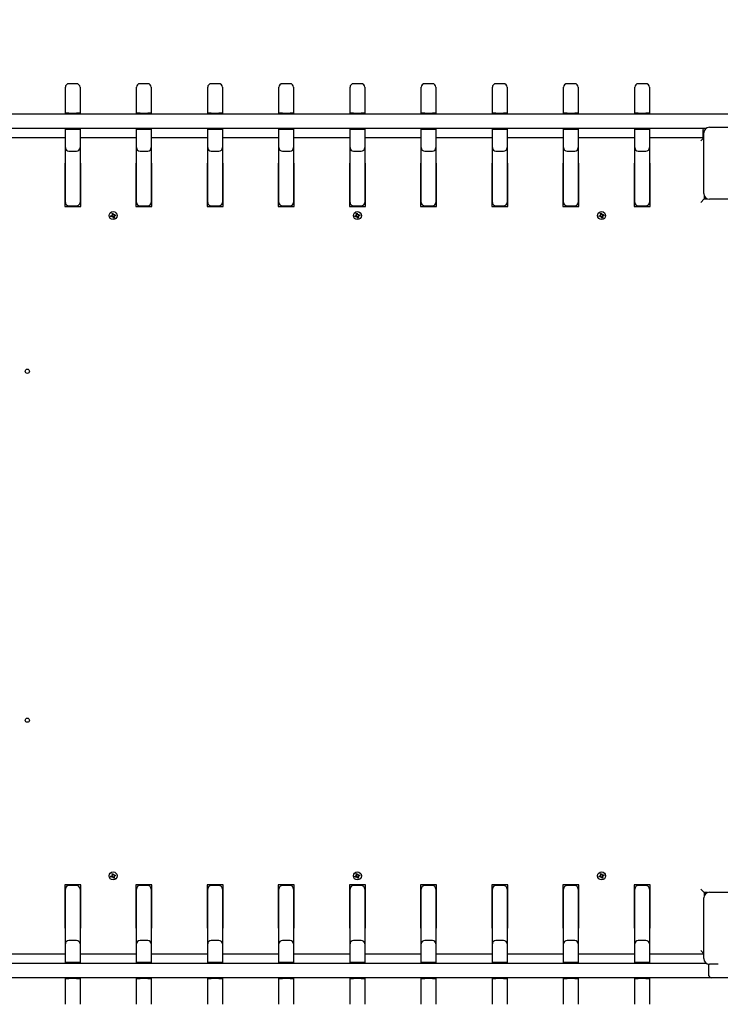
# Paper-space layout 'Основные габаритные размеры' of a CAD drawing. Units: millimetres. Extents: x 5.9 to 19.1, y 1.9 to 14.8.
# Drawn here: x 8.3 to 9.3, y 8 to 9.5 of the extents above; entities that cross this region are included whole.
import ezdxf

# ---------------------------------------------------------------- set-up
doc = ezdxf.new("R2010")
doc.units = ezdxf.units.MM
doc.header["$LTSCALE"] = 100
doc.header["$PDSIZE"] = -1
doc.linetypes.add('SLD-Сплошная', pattern=[0])
doc.layers.add('ПРИМЕЧАНИЯ', color=7, linetype='SLD-Сплошная')
doc.styles.add('SLDTEXTSTYLE1', font='isocpeui.ttf')
doc.dimstyles.new('SLDDIMSTYLE2', dxfattribs={"dimtxt": 0.3, "dimasz": 0.3, "dimexe": 0, "dimexo": 0.0625, "dimgap": 0.075, "dimtad": 2, "dimrnd": 1e-09, "dimzin": 12, "dimdsep": 46, "dimtxsty": 'SLDTEXTSTYLE1', "dimsah": 1, "dimcen": 0.09, "dimadec": 0, "dimazin": 3, "dimtfac": 1, "dimtdec": 3, "dimtofl": 0, "dimtmove": 0, "dimatfit": 3, "dimfxl": 1, "dimfrac": 2, "dimtolj": 1, "dimtzin": 12, "dimarcsym": 0})

# ---------------------------------------------------------------- blocks, each defined once
blk = doc.blocks.new('_D_6')
at = {"layer": 'Defpoints', "color": 0, "transparency": 16777216}
for p in [(16.2931, 10.9225), (5.8803, 8.1055), (16.2931, 1.9953)]:
    blk.add_point(p, dxfattribs=at)
at = {"layer": 'ПРИМЕЧАНИЯ', "color": 0, "lineweight": -2, "transparency": 16777216}
for p, q in [((16.2931, 10.86), (16.2931, 1.9953)), ((5.8803, 8.043), (5.8803, 1.9953)), ((6.1803, 1.9953), (15.9931, 1.9953))]:
    blk.add_line(p, q, dxfattribs=at)
at = {"layer": 'ПРИМЕЧАНИЯ', "color": 0, "transparency": 16777216}
for points in [[(6.1803, 2.0453), (6.1803, 1.9453), (5.8803, 1.9953)], [(15.9931, 2.0453), (15.9931, 1.9453), (16.2931, 1.9953)]]:
    blk.add_solid(points, dxfattribs=at)
at = {"layer": 'ПРИМЕЧАНИЯ', "color": 0, "transparency": 16777216, "insert": (11.0867, 2.3703), "char_height": 0.3, "attachment_point": 2, "style": 'SLDTEXTSTYLE1'}
blk.add_mtext('\\A1;10.41', dxfattribs=at)
blk = doc.blocks.new('*D20')
at = {"layer": 'Defpoints', "color": 0, "transparency": 16777216}
for p in [(14.2931, 11.4215), (7.3803, 8.2455), (14.2931, 2.9254)]:
    blk.add_point(p, dxfattribs=at)
at = {"layer": 'ПРИМЕЧАНИЯ', "color": 0, "lineweight": -2, "transparency": 16777216}
for p, q in [((14.2931, 11.359), (14.2931, 2.9254)), ((7.3803, 8.183), (7.3803, 2.9254)), ((7.6803, 2.9254), (13.9931, 2.9254))]:
    blk.add_line(p, q, dxfattribs=at)
at = {"layer": 'ПРИМЕЧАНИЯ', "color": 0, "transparency": 16777216}
for points in [[(7.6803, 2.9754), (7.6803, 2.8754), (7.3803, 2.9254)], [(13.9931, 2.9754), (13.9931, 2.8754), (14.2931, 2.9254)]]:
    blk.add_solid(points, dxfattribs=at)
at = {"layer": 'ПРИМЕЧАНИЯ', "color": 0, "transparency": 16777216, "insert": (10.9293, 3.1504), "char_height": 0.3, "attachment_point": 5, "style": 'SLDTEXTSTYLE1'}
blk.add_mtext('\\A1;6.91', dxfattribs=at)

psp = doc.layouts.new('Основные габаритные размеры')

# ---------------------------------------------------------------- linework, layer by layer
at = {"color": 7, "linetype": 'SLD-Сплошная', "lineweight": 25}
for p, q in [((8.4076, 9.3497), (8.4076, 9.3605)), ((8.4236, 9.3655), (8.4126, 9.3655)), ((8.4286, 9.3605), (8.4286, 9.3497)), ((8.5096, 9.3497), (8.5096, 9.3605)), ((8.5256, 9.3655), (8.5146, 9.3655)), ((8.5306, 9.3605), (8.5306, 9.3497)), ((8.6116, 9.3497), (8.6116, 9.3605)), ((8.6276, 9.3655), (8.6166, 9.3655)), ((8.6326, 9.3605), (8.6326, 9.3497)), ((8.7136, 9.3497), (8.7136, 9.3605)), ((8.7296, 9.3655), (8.7186, 9.3655)), ((8.7346, 9.3605), (8.7346, 9.3497)), ((8.8156, 9.3497), (8.8156, 9.3605)), ((8.8316, 9.3655), (8.8206, 9.3655)), ((8.8366, 9.3605), (8.8366, 9.3497)), ((8.9176, 9.3497), (8.9176, 9.3605)), ((8.9336, 9.3655), (8.9226, 9.3655)), ((8.9386, 9.3605), (8.9386, 9.3497)), ((9.0196, 9.3497), (9.0196, 9.3605)), ((9.0356, 9.3655), (9.0246, 9.3655)), ((9.0406, 9.3605), (9.0406, 9.3497)), ((9.1216, 9.3497), (9.1216, 9.3605)), ((9.1376, 9.3655), (9.1266, 9.3655)), ((9.1426, 9.3605), (9.1426, 9.3497)), ((9.2236, 9.3497), (9.2236, 9.3605)), ((9.2396, 9.3655), (9.2286, 9.3655)), ((9.2446, 9.3605), (9.2446, 9.3497)), ((8.4076, 9.3235), (8.4076, 9.3497)), ((8.4286, 9.3497), (8.4286, 9.3235)), ((8.5096, 9.3235), (8.5096, 9.3497)), ((8.5306, 9.3497), (8.5306, 9.3235)), ((8.6116, 9.3235), (8.6116, 9.3497)), ((8.6326, 9.3497), (8.6326, 9.3235)), ((8.7136, 9.3235), (8.7136, 9.3497)), ((8.7346, 9.3497), (8.7346, 9.3235)), ((8.8156, 9.3235), (8.8156, 9.3497)), ((8.8366, 9.3497), (8.8366, 9.3235)), ((8.9176, 9.3235), (8.9176, 9.3497)), ((8.9386, 9.3497), (8.9386, 9.3235)), ((9.0196, 9.3235), (9.0196, 9.3497)), ((9.0406, 9.3497), (9.0406, 9.3235)), ((9.1216, 9.3235), (9.1216, 9.3497)), ((9.1426, 9.3497), (9.1426, 9.3235)), ((9.2236, 9.3235), (9.2236, 9.3497)), ((9.2446, 9.3497), (9.2446, 9.3235)), ((8.2578, 9.3225), (8.4232, 9.3225)), ((8.4126, 9.3235), (8.4076, 9.3235)), ((8.4076, 9.3225), (8.4076, 9.3235)), ((8.4126, 9.3235), (8.4236, 9.3235)), ((8.4232, 9.3225), (9.2291, 9.3225)), ((8.4286, 9.3235), (8.4236, 9.3235)), ((8.4286, 9.3225), (8.4286, 9.3235)), ((8.5146, 9.3235), (8.5096, 9.3235)), ((8.5096, 9.3225), (8.5096, 9.3235)), ((8.5146, 9.3235), (8.5256, 9.3235)), ((8.5306, 9.3235), (8.5256, 9.3235)), ((8.5306, 9.3225), (8.5306, 9.3235)), ((8.6166, 9.3235), (8.6116, 9.3235)), ((8.6116, 9.3225), (8.6116, 9.3235)), ((8.6166, 9.3235), (8.6276, 9.3235)), ((8.6326, 9.3235), (8.6276, 9.3235)), ((8.6326, 9.3225), (8.6326, 9.3235)), ((8.7186, 9.3235), (8.7136, 9.3235)), ((8.7136, 9.3225), (8.7136, 9.3235)), ((8.7186, 9.3235), (8.7296, 9.3235)), ((8.7346, 9.3235), (8.7296, 9.3235)), ((8.7346, 9.3225), (8.7346, 9.3235)), ((8.8206, 9.3235), (8.8156, 9.3235)), ((8.8156, 9.3225), (8.8156, 9.3235)), ((8.8206, 9.3235), (8.8316, 9.3235)), ((8.8366, 9.3235), (8.8316, 9.3235)), ((8.8366, 9.3225), (8.8366, 9.3235)), ((8.9226, 9.3235), (8.9176, 9.3235)), ((8.9176, 9.3225), (8.9176, 9.3235)), ((8.9226, 9.3235), (8.9336, 9.3235)), ((8.9386, 9.3235), (8.9336, 9.3235)), ((8.9386, 9.3225), (8.9386, 9.3235)), ((9.0246, 9.3235), (9.0196, 9.3235)), ((9.0196, 9.3225), (9.0196, 9.3235)), ((9.0246, 9.3235), (9.0356, 9.3235)), ((9.0406, 9.3235), (9.0356, 9.3235)), ((9.0406, 9.3225), (9.0406, 9.3235)), ((9.1266, 9.3235), (9.1216, 9.3235)), ((9.1216, 9.3225), (9.1216, 9.3235)), ((9.1266, 9.3235), (9.1376, 9.3235)), ((9.1426, 9.3235), (9.1376, 9.3235)), ((9.1426, 9.3225), (9.1426, 9.3235)), ((9.2286, 9.3235), (9.2236, 9.3235)), ((9.2236, 9.3225), (9.2236, 9.3235)), ((9.2286, 9.3235), (9.2396, 9.3235)), ((9.2291, 9.3225), (9.3944, 9.3225)), ((9.2446, 9.3235), (9.2396, 9.3235)), ((9.2446, 9.3225), (9.2446, 9.3235)), ((8.4232, 9.3015), (8.3263, 9.3015)), ((8.4076, 9.3005), (8.4076, 9.3015)), ((8.4076, 9.274), (8.4076, 9.3005)), ((8.4076, 9.3005), (8.4126, 9.3005)), ((8.4126, 9.3005), (8.4236, 9.3005)), ((9.2291, 9.3015), (8.4232, 9.3015)), ((8.4236, 9.3005), (8.4286, 9.3005)), ((8.4286, 9.3005), (8.4286, 9.3015)), ((8.4286, 9.3005), (8.4286, 9.274)), ((8.5096, 9.3005), (8.5096, 9.3015)), ((8.5096, 9.274), (8.5096, 9.3005)), ((8.5096, 9.3005), (8.5146, 9.3005)), ((8.5146, 9.3005), (8.5256, 9.3005)), ((8.5256, 9.3005), (8.5306, 9.3005)), ((8.5306, 9.3005), (8.5306, 9.3015)), ((8.5306, 9.3005), (8.5306, 9.274)), ((8.6116, 9.3005), (8.6116, 9.3015)), ((8.6116, 9.274), (8.6116, 9.3005)), ((8.6116, 9.3005), (8.6166, 9.3005)), ((8.6166, 9.3005), (8.6276, 9.3005)), ((8.6276, 9.3005), (8.6326, 9.3005)), ((8.6326, 9.3005), (8.6326, 9.3015)), ((8.6326, 9.3005), (8.6326, 9.274)), ((8.7136, 9.3005), (8.7136, 9.3015)), ((8.7136, 9.274), (8.7136, 9.3005)), ((8.7136, 9.3005), (8.7186, 9.3005)), ((8.7186, 9.3005), (8.7296, 9.3005)), ((8.7296, 9.3005), (8.7346, 9.3005)), ((8.7346, 9.3005), (8.7346, 9.3015)), ((8.7346, 9.3005), (8.7346, 9.274)), ((8.8156, 9.3005), (8.8156, 9.3015)), ((8.8156, 9.274), (8.8156, 9.3005)), ((8.8156, 9.3005), (8.8206, 9.3005)), ((8.8206, 9.3005), (8.8316, 9.3005)), ((8.8316, 9.3005), (8.8366, 9.3005)), ((8.8366, 9.3005), (8.8366, 9.3015)), ((8.8366, 9.3005), (8.8366, 9.274)), ((8.9176, 9.3005), (8.9176, 9.3015)), ((8.9176, 9.274), (8.9176, 9.3005)), ((8.9176, 9.3005), (8.9226, 9.3005)), ((8.9226, 9.3005), (8.9336, 9.3005)), ((8.9336, 9.3005), (8.9386, 9.3005)), ((8.9386, 9.3005), (8.9386, 9.3015)), ((8.9386, 9.3005), (8.9386, 9.274)), ((9.0196, 9.3005), (9.0196, 9.3015)), ((9.0196, 9.274), (9.0196, 9.3005)), ((9.0196, 9.3005), (9.0246, 9.3005)), ((9.0246, 9.3005), (9.0356, 9.3005)), ((9.0356, 9.3005), (9.0406, 9.3005)), ((9.0406, 9.3005), (9.0406, 9.3015)), ((9.0406, 9.3005), (9.0406, 9.274)), ((9.1216, 9.3005), (9.1216, 9.3015)), ((9.1216, 9.274), (9.1216, 9.3005)), ((9.1216, 9.3005), (9.1266, 9.3005)), ((9.1266, 9.3005), (9.1376, 9.3005)), ((9.1376, 9.3005), (9.1426, 9.3005)), ((9.1426, 9.3005), (9.1426, 9.3015)), ((9.1426, 9.3005), (9.1426, 9.274)), ((9.2236, 9.3005), (9.2236, 9.3015)), ((9.2236, 9.274), (9.2236, 9.3005)), ((9.2236, 9.3005), (9.2286, 9.3005)), ((9.2286, 9.3005), (9.2396, 9.3005)), ((9.326, 9.3015), (9.2291, 9.3015)), ((9.2396, 9.3005), (9.2446, 9.3005)), ((9.2446, 9.3005), (9.2446, 9.3015)), ((9.2446, 9.3005), (9.2446, 9.274)), ((9.3211, 9.2975), (9.3211, 9.2885)), ((9.3306, 9.303), (9.4176, 9.303)), ((8.3296, 9.2885), (8.4076, 9.2885)), ((8.4286, 9.2885), (8.5096, 9.2885)), ((8.5306, 9.2885), (8.6116, 9.2885)), ((8.6326, 9.2885), (8.7136, 9.2885)), ((8.7346, 9.2885), (8.8156, 9.2885)), ((8.8366, 9.2885), (8.9176, 9.2885)), ((8.9386, 9.2885), (9.0196, 9.2885)), ((9.0406, 9.2885), (9.1216, 9.2885)), ((9.1426, 9.2885), (9.2236, 9.2885)), ((9.2446, 9.2885), (9.3226, 9.2885)), ((9.3181, 9.2835), (9.3226, 9.288)), ((9.3226, 9.208), (9.3226, 9.295)), ((8.4076, 9.1955), (8.4076, 9.274)), ((8.4126, 9.269), (8.4236, 9.269)), ((8.4286, 9.274), (8.4286, 9.1955)), ((8.5096, 9.1955), (8.5096, 9.274)), ((8.5146, 9.269), (8.5256, 9.269)), ((8.5306, 9.274), (8.5306, 9.1955)), ((8.6116, 9.1955), (8.6116, 9.274)), ((8.6166, 9.269), (8.6276, 9.269)), ((8.6326, 9.274), (8.6326, 9.1955)), ((8.7136, 9.1955), (8.7136, 9.274)), ((8.7186, 9.269), (8.7296, 9.269)), ((8.7346, 9.274), (8.7346, 9.1955)), ((8.8156, 9.1955), (8.8156, 9.274)), ((8.8206, 9.269), (8.8316, 9.269)), ((8.8366, 9.274), (8.8366, 9.1955)), ((8.9176, 9.1955), (8.9176, 9.274)), ((8.9226, 9.269), (8.9336, 9.269)), ((8.9386, 9.274), (8.9386, 9.1955)), ((9.0196, 9.1955), (9.0196, 9.274)), ((9.0246, 9.269), (9.0356, 9.269)), ((9.0406, 9.274), (9.0406, 9.1955)), ((9.1216, 9.1955), (9.1216, 9.274)), ((9.1266, 9.269), (9.1376, 9.269)), ((9.1426, 9.274), (9.1426, 9.1955)), ((9.2236, 9.1955), (9.2236, 9.274)), ((9.2286, 9.269), (9.2396, 9.269)), ((9.2446, 9.274), (9.2446, 9.1955)), ((8.4076, 9.2515), (8.4066, 9.2515)), ((8.4066, 9.2515), (8.4066, 9.1895)), ((8.4296, 9.2515), (8.4286, 9.2515)), ((8.4296, 9.1895), (8.4296, 9.2515)), ((8.5096, 9.2515), (8.5086, 9.2515)), ((8.5086, 9.2515), (8.5086, 9.1895)), ((8.5316, 9.2515), (8.5306, 9.2515)), ((8.5316, 9.1895), (8.5316, 9.2515)), ((8.6116, 9.2515), (8.6106, 9.2515)), ((8.6106, 9.2515), (8.6106, 9.1895)), ((8.6336, 9.2515), (8.6326, 9.2515)), ((8.6336, 9.1895), (8.6336, 9.2515)), ((8.7136, 9.2515), (8.7126, 9.2515)), ((8.7126, 9.2515), (8.7126, 9.1895)), ((8.7356, 9.2515), (8.7346, 9.2515)), ((8.7356, 9.1895), (8.7356, 9.2515)), ((8.8156, 9.2515), (8.8146, 9.2515)), ((8.8146, 9.2515), (8.8146, 9.1895)), ((8.8376, 9.2515), (8.8366, 9.2515)), ((8.8376, 9.1895), (8.8376, 9.2515)), ((8.9176, 9.2515), (8.9166, 9.2515)), ((8.9166, 9.2515), (8.9166, 9.1895)), ((8.9396, 9.2515), (8.9386, 9.2515)), ((8.9396, 9.1895), (8.9396, 9.2515)), ((9.0196, 9.2515), (9.0186, 9.2515)), ((9.0186, 9.2515), (9.0186, 9.1895)), ((9.0416, 9.2515), (9.0406, 9.2515)), ((9.0416, 9.1895), (9.0416, 9.2515)), ((9.1216, 9.2515), (9.1206, 9.2515)), ((9.1206, 9.2515), (9.1206, 9.1895)), ((9.1436, 9.2515), (9.1426, 9.2515)), ((9.1436, 9.1895), (9.1436, 9.2515)), ((9.2236, 9.2515), (9.2226, 9.2515)), ((9.2226, 9.2515), (9.2226, 9.1895)), ((9.2456, 9.2515), (9.2446, 9.2515)), ((9.2456, 9.1895), (9.2456, 9.2515)), ((8.4066, 9.2015), (8.4076, 9.2015)), ((8.4286, 9.2015), (8.4296, 9.2015)), ((8.5086, 9.2015), (8.5096, 9.2015)), ((8.5306, 9.2015), (8.5316, 9.2015)), ((8.6106, 9.2015), (8.6116, 9.2015)), ((8.6326, 9.2015), (8.6336, 9.2015)), ((8.7126, 9.2015), (8.7136, 9.2015)), ((8.7346, 9.2015), (8.7356, 9.2015)), ((8.8146, 9.2015), (8.8156, 9.2015)), ((8.8366, 9.2015), (8.8376, 9.2015)), ((8.9166, 9.2015), (8.9176, 9.2015)), ((8.9386, 9.2015), (8.9396, 9.2015)), ((9.0186, 9.2015), (9.0196, 9.2015)), ((9.0406, 9.2015), (9.0416, 9.2015)), ((9.1206, 9.2015), (9.1216, 9.2015)), ((9.1426, 9.2015), (9.1436, 9.2015)), ((9.2226, 9.2015), (9.2236, 9.2015)), ((9.2446, 9.2015), (9.2456, 9.2015)), ((9.3181, 9.1955), (9.3231, 9.2005)), ((9.3231, 9.2052), (9.3231, 9.2005)), ((9.3231, 9.2015), (9.326, 9.2015)), ((9.3231, 9.2005), (9.3279, 9.2005)), ((9.4176, 9.2), (9.3306, 9.2)), ((8.4066, 9.1895), (8.4296, 9.1895)), ((8.4126, 9.1905), (8.4236, 9.1905)), ((8.5086, 9.1895), (8.5316, 9.1895)), ((8.5146, 9.1905), (8.5256, 9.1905)), ((8.6106, 9.1895), (8.6336, 9.1895)), ((8.6166, 9.1905), (8.6276, 9.1905)), ((8.7126, 9.1895), (8.7356, 9.1895)), ((8.7186, 9.1905), (8.7296, 9.1905)), ((8.8146, 9.1895), (8.8376, 9.1895)), ((8.8206, 9.1905), (8.8316, 9.1905)), ((8.9166, 9.1895), (8.9396, 9.1895)), ((8.9226, 9.1905), (8.9336, 9.1905)), ((9.0186, 9.1895), (9.0416, 9.1895)), ((9.0246, 9.1905), (9.0356, 9.1905)), ((9.1206, 9.1895), (9.1436, 9.1895)), ((9.1266, 9.1905), (9.1376, 9.1905)), ((9.2226, 9.1895), (9.2456, 9.1895)), ((9.2286, 9.1905), (9.2396, 9.1905)), ((8.4726, 9.1762), (8.4743, 9.1766)), ((8.473, 9.1748), (8.4726, 9.1762)), ((8.4747, 9.1753), (8.473, 9.1748)), ((8.474, 9.1776), (8.475, 9.1774)), ((8.4747, 9.1769), (8.474, 9.1776)), ((8.4748, 9.1772), (8.474, 9.1776)), ((8.4745, 9.1753), (8.4741, 9.1766)), ((8.4745, 9.1796), (8.4758, 9.18)), ((8.475, 9.1779), (8.4745, 9.1796)), ((8.4749, 9.1771), (8.4748, 9.1772)), ((8.4748, 9.1772), (8.4749, 9.1772)), ((8.4749, 9.1781), (8.4763, 9.1785)), ((8.475, 9.1743), (8.4752, 9.1753)), ((8.4757, 9.1751), (8.475, 9.1743)), ((8.4754, 9.1751), (8.475, 9.1743)), ((8.4755, 9.1752), (8.4754, 9.1751)), ((8.4754, 9.1751), (8.4754, 9.1752)), ((8.4758, 9.18), (8.4763, 9.1783)), ((8.4773, 9.1749), (8.476, 9.1745)), ((8.4764, 9.173), (8.476, 9.1746)), ((8.4778, 9.1733), (8.4764, 9.173)), ((8.4766, 9.1779), (8.4773, 9.1786)), ((8.4768, 9.1777), (8.4769, 9.1778)), ((8.4769, 9.1778), (8.4768, 9.1777)), ((8.4769, 9.1778), (8.4773, 9.1786)), ((8.4773, 9.1786), (8.4771, 9.1776)), ((8.4783, 9.1753), (8.4773, 9.1755)), ((8.4773, 9.175), (8.4778, 9.1733)), ((8.4775, 9.1757), (8.4774, 9.1758)), ((8.4774, 9.1758), (8.4775, 9.1757)), ((8.4775, 9.176), (8.4783, 9.1753)), ((8.4775, 9.1757), (8.4783, 9.1753)), ((8.4776, 9.1776), (8.4792, 9.1781)), ((8.4777, 9.1777), (8.4781, 9.1763)), ((8.4796, 9.1768), (8.478, 9.1763)), ((8.4792, 9.1781), (8.4796, 9.1768)), ((8.8226, 9.1762), (8.8243, 9.1766)), ((8.823, 9.1748), (8.8226, 9.1762)), ((8.8247, 9.1753), (8.823, 9.1748)), ((8.824, 9.1776), (8.825, 9.1774)), ((8.8247, 9.1769), (8.824, 9.1776)), ((8.8248, 9.1772), (8.824, 9.1776)), ((8.8245, 9.1753), (8.8241, 9.1766)), ((8.8245, 9.1796), (8.8258, 9.18)), ((8.825, 9.1779), (8.8245, 9.1796)), ((8.8249, 9.1771), (8.8248, 9.1772)), ((8.8248, 9.1772), (8.8249, 9.1772)), ((8.8249, 9.1781), (8.8263, 9.1785)), ((8.825, 9.1743), (8.8252, 9.1753)), ((8.8257, 9.1751), (8.825, 9.1743)), ((8.8254, 9.1751), (8.825, 9.1743)), ((8.8255, 9.1752), (8.8254, 9.1751)), ((8.8254, 9.1751), (8.8254, 9.1752)), ((8.8258, 9.18), (8.8263, 9.1783)), ((8.8273, 9.1749), (8.826, 9.1745)), ((8.8264, 9.173), (8.826, 9.1746)), ((8.8278, 9.1733), (8.8264, 9.173)), ((8.8266, 9.1779), (8.8273, 9.1786)), ((8.8268, 9.1777), (8.8269, 9.1778)), ((8.8269, 9.1778), (8.8268, 9.1777)), ((8.8269, 9.1778), (8.8273, 9.1786)), ((8.8273, 9.1786), (8.8271, 9.1776)), ((8.8283, 9.1753), (8.8273, 9.1755)), ((8.8273, 9.175), (8.8278, 9.1733)), ((8.8275, 9.1757), (8.8274, 9.1758)), ((8.8274, 9.1758), (8.8275, 9.1757)), ((8.8275, 9.176), (8.8283, 9.1753)), ((8.8275, 9.1757), (8.8283, 9.1753)), ((8.8276, 9.1776), (8.8292, 9.1781)), ((8.8277, 9.1777), (8.8281, 9.1763)), ((8.8296, 9.1768), (8.828, 9.1763)), ((8.8292, 9.1781), (8.8296, 9.1768)), ((9.1726, 9.1762), (9.1743, 9.1766)), ((9.173, 9.1748), (9.1726, 9.1762)), ((9.1747, 9.1753), (9.173, 9.1748)), ((9.174, 9.1776), (9.175, 9.1774)), ((9.1747, 9.1769), (9.174, 9.1776)), ((9.1748, 9.1772), (9.174, 9.1776)), ((9.1745, 9.1753), (9.1741, 9.1766)), ((9.1745, 9.1796), (9.1758, 9.18)), ((9.175, 9.1779), (9.1745, 9.1796)), ((9.1749, 9.1771), (9.1748, 9.1772)), ((9.1748, 9.1772), (9.1749, 9.1772)), ((9.1749, 9.1781), (9.1763, 9.1785)), ((9.175, 9.1743), (9.1752, 9.1753)), ((9.1757, 9.1751), (9.175, 9.1743)), ((9.1754, 9.1751), (9.175, 9.1743)), ((9.1755, 9.1752), (9.1754, 9.1751)), ((9.1754, 9.1751), (9.1754, 9.1752)), ((9.1758, 9.18), (9.1763, 9.1783)), ((9.1773, 9.1749), (9.176, 9.1745)), ((9.1764, 9.173), (9.176, 9.1746)), ((9.1778, 9.1733), (9.1764, 9.173)), ((9.1766, 9.1779), (9.1773, 9.1786)), ((9.1768, 9.1777), (9.1769, 9.1778)), ((9.1769, 9.1778), (9.1768, 9.1777)), ((9.1769, 9.1778), (9.1773, 9.1786)), ((9.1773, 9.1786), (9.1771, 9.1776)), ((9.1783, 9.1753), (9.1773, 9.1755)), ((9.1773, 9.175), (9.1778, 9.1733)), ((9.1775, 9.1757), (9.1774, 9.1758)), ((9.1774, 9.1758), (9.1775, 9.1757)), ((9.1775, 9.176), (9.1783, 9.1753)), ((9.1775, 9.1757), (9.1783, 9.1753)), ((9.1776, 9.1776), (9.1792, 9.1781)), ((9.1777, 9.1777), (9.1781, 9.1763)), ((9.1796, 9.1768), (9.178, 9.1763)), ((9.1792, 9.1781), (9.1796, 9.1768)), ((8.4726, 8.2302), (8.4743, 8.2306)), ((8.473, 8.2288), (8.4726, 8.2302)), ((8.4747, 8.2293), (8.473, 8.2288)), ((8.474, 8.2316), (8.475, 8.2314)), ((8.4747, 8.2309), (8.474, 8.2316)), ((8.4748, 8.2312), (8.474, 8.2316)), ((8.4745, 8.2293), (8.4741, 8.2306)), ((8.4745, 8.2336), (8.4758, 8.234)), ((8.475, 8.2319), (8.4745, 8.2336)), ((8.4749, 8.2311), (8.4748, 8.2312)), ((8.4748, 8.2312), (8.4749, 8.2312)), ((8.4749, 8.2321), (8.4763, 8.2325)), ((8.475, 8.2283), (8.4752, 8.2293)), ((8.4757, 8.2291), (8.475, 8.2283)), ((8.4754, 8.2291), (8.475, 8.2283)), ((8.4755, 8.2292), (8.4754, 8.2291)), ((8.4754, 8.2291), (8.4754, 8.2292)), ((8.4758, 8.234), (8.4763, 8.2323)), ((8.4773, 8.2289), (8.476, 8.2285)), ((8.4764, 8.227), (8.476, 8.2286)), ((8.4778, 8.2273), (8.4764, 8.227)), ((8.4766, 8.2319), (8.4773, 8.2326)), ((8.4768, 8.2317), (8.4769, 8.2318)), ((8.4769, 8.2318), (8.4768, 8.2317)), ((8.4769, 8.2318), (8.4773, 8.2326)), ((8.4773, 8.2326), (8.4771, 8.2316)), ((8.4783, 8.2293), (8.4773, 8.2295)), ((8.4773, 8.229), (8.4778, 8.2273)), ((8.4775, 8.2297), (8.4774, 8.2298)), ((8.4774, 8.2298), (8.4775, 8.2297)), ((8.4775, 8.23), (8.4783, 8.2293)), ((8.4775, 8.2297), (8.4783, 8.2293)), ((8.4776, 8.2316), (8.4792, 8.2321)), ((8.4777, 8.2317), (8.4781, 8.2303)), ((8.4796, 8.2308), (8.478, 8.2303)), ((8.4792, 8.2321), (8.4796, 8.2308)), ((8.8226, 8.2302), (8.8243, 8.2306)), ((8.823, 8.2288), (8.8226, 8.2302)), ((8.8247, 8.2293), (8.823, 8.2288)), ((8.824, 8.2316), (8.825, 8.2314)), ((8.8247, 8.2309), (8.824, 8.2316)), ((8.8248, 8.2312), (8.824, 8.2316)), ((8.8245, 8.2293), (8.8241, 8.2306)), ((8.8245, 8.2336), (8.8258, 8.234)), ((8.825, 8.2319), (8.8245, 8.2336)), ((8.8249, 8.2311), (8.8248, 8.2312)), ((8.8248, 8.2312), (8.8249, 8.2312)), ((8.8249, 8.2321), (8.8263, 8.2325)), ((8.825, 8.2283), (8.8252, 8.2293)), ((8.8257, 8.2291), (8.825, 8.2283)), ((8.8254, 8.2291), (8.825, 8.2283)), ((8.8255, 8.2292), (8.8254, 8.2291)), ((8.8254, 8.2291), (8.8254, 8.2292)), ((8.8258, 8.234), (8.8263, 8.2323)), ((8.8273, 8.2289), (8.826, 8.2285)), ((8.8264, 8.227), (8.826, 8.2286)), ((8.8278, 8.2273), (8.8264, 8.227)), ((8.8266, 8.2319), (8.8273, 8.2326)), ((8.8268, 8.2317), (8.8269, 8.2318)), ((8.8269, 8.2318), (8.8268, 8.2317)), ((8.8269, 8.2318), (8.8273, 8.2326)), ((8.8273, 8.2326), (8.8271, 8.2316)), ((8.8283, 8.2293), (8.8273, 8.2295)), ((8.8273, 8.229), (8.8278, 8.2273)), ((8.8275, 8.2297), (8.8274, 8.2298)), ((8.8274, 8.2298), (8.8275, 8.2297)), ((8.8275, 8.23), (8.8283, 8.2293)), ((8.8275, 8.2297), (8.8283, 8.2293)), ((8.8276, 8.2316), (8.8292, 8.2321)), ((8.8277, 8.2317), (8.8281, 8.2303)), ((8.8296, 8.2308), (8.828, 8.2303)), ((8.8292, 8.2321), (8.8296, 8.2308)), ((9.1726, 8.2302), (9.1743, 8.2306)), ((9.173, 8.2288), (9.1726, 8.2302)), ((9.1747, 8.2293), (9.173, 8.2288)), ((9.174, 8.2316), (9.175, 8.2314)), ((9.1747, 8.2309), (9.174, 8.2316)), ((9.1748, 8.2312), (9.174, 8.2316)), ((9.1745, 8.2293), (9.1741, 8.2306)), ((9.1745, 8.2336), (9.1758, 8.234)), ((9.175, 8.2319), (9.1745, 8.2336)), ((9.1749, 8.2311), (9.1748, 8.2312)), ((9.1748, 8.2312), (9.1749, 8.2312)), ((9.1749, 8.2321), (9.1763, 8.2325)), ((9.175, 8.2283), (9.1752, 8.2293)), ((9.1757, 8.2291), (9.175, 8.2283)), ((9.1754, 8.2291), (9.175, 8.2283)), ((9.1755, 8.2292), (9.1754, 8.2291)), ((9.1754, 8.2291), (9.1754, 8.2292)), ((9.1758, 8.234), (9.1763, 8.2323)), ((9.1773, 8.2289), (9.176, 8.2285)), ((9.1764, 8.227), (9.176, 8.2286)), ((9.1778, 8.2273), (9.1764, 8.227)), ((9.1766, 8.2319), (9.1773, 8.2326)), ((9.1768, 8.2317), (9.1769, 8.2318)), ((9.1769, 8.2318), (9.1768, 8.2317)), ((9.1769, 8.2318), (9.1773, 8.2326)), ((9.1773, 8.2326), (9.1771, 8.2316)), ((9.1783, 8.2293), (9.1773, 8.2295)), ((9.1773, 8.229), (9.1778, 8.2273)), ((9.1775, 8.2297), (9.1774, 8.2298)), ((9.1774, 8.2298), (9.1775, 8.2297)), ((9.1775, 8.23), (9.1783, 8.2293)), ((9.1775, 8.2297), (9.1783, 8.2293)), ((9.1776, 8.2316), (9.1792, 8.2321)), ((9.1777, 8.2317), (9.1781, 8.2303)), ((9.1796, 8.2308), (9.178, 8.2303)), ((9.1792, 8.2321), (9.1796, 8.2308)), ((8.4296, 8.2175), (8.4066, 8.2175)), ((8.4066, 8.2175), (8.4066, 8.1555)), ((8.4076, 8.133), (8.4076, 8.2115)), ((8.4236, 8.2165), (8.4126, 8.2165)), ((8.4286, 8.2115), (8.4286, 8.133)), ((8.4296, 8.1555), (8.4296, 8.2175)), ((8.5316, 8.2175), (8.5086, 8.2175)), ((8.5086, 8.2175), (8.5086, 8.1555)), ((8.5096, 8.133), (8.5096, 8.2115)), ((8.5256, 8.2165), (8.5146, 8.2165)), ((8.5306, 8.2115), (8.5306, 8.133)), ((8.5316, 8.1555), (8.5316, 8.2175)), ((8.6336, 8.2175), (8.6106, 8.2175)), ((8.6106, 8.2175), (8.6106, 8.1555)), ((8.6116, 8.133), (8.6116, 8.2115)), ((8.6276, 8.2165), (8.6166, 8.2165)), ((8.6326, 8.2115), (8.6326, 8.133)), ((8.6336, 8.1555), (8.6336, 8.2175)), ((8.7356, 8.2175), (8.7126, 8.2175)), ((8.7126, 8.2175), (8.7126, 8.1555)), ((8.7136, 8.133), (8.7136, 8.2115)), ((8.7296, 8.2165), (8.7186, 8.2165)), ((8.7346, 8.2115), (8.7346, 8.133)), ((8.7356, 8.1555), (8.7356, 8.2175)), ((8.8376, 8.2175), (8.8146, 8.2175)), ((8.8146, 8.2175), (8.8146, 8.1555)), ((8.8156, 8.133), (8.8156, 8.2115)), ((8.8316, 8.2165), (8.8206, 8.2165)), ((8.8366, 8.2115), (8.8366, 8.133)), ((8.8376, 8.1555), (8.8376, 8.2175)), ((8.9396, 8.2175), (8.9166, 8.2175)), ((8.9166, 8.2175), (8.9166, 8.1555)), ((8.9176, 8.133), (8.9176, 8.2115)), ((8.9336, 8.2165), (8.9226, 8.2165)), ((8.9386, 8.2115), (8.9386, 8.133)), ((8.9396, 8.1555), (8.9396, 8.2175)), ((9.0416, 8.2175), (9.0186, 8.2175)), ((9.0186, 8.2175), (9.0186, 8.1555)), ((9.0196, 8.133), (9.0196, 8.2115)), ((9.0356, 8.2165), (9.0246, 8.2165)), ((9.0406, 8.2115), (9.0406, 8.133)), ((9.0416, 8.1555), (9.0416, 8.2175)), ((9.1436, 8.2175), (9.1206, 8.2175)), ((9.1206, 8.2175), (9.1206, 8.1555)), ((9.1216, 8.133), (9.1216, 8.2115)), ((9.1376, 8.2165), (9.1266, 8.2165)), ((9.1426, 8.2115), (9.1426, 8.133)), ((9.1436, 8.1555), (9.1436, 8.2175)), ((9.2456, 8.2175), (9.2226, 8.2175)), ((9.2226, 8.2175), (9.2226, 8.1555)), ((9.2236, 8.133), (9.2236, 8.2115)), ((9.2396, 8.2165), (9.2286, 8.2165)), ((9.2446, 8.2115), (9.2446, 8.133)), ((9.2456, 8.1555), (9.2456, 8.2175)), ((9.3181, 8.2115), (9.3231, 8.2065)), ((8.4076, 8.2055), (8.4066, 8.2055)), ((8.4296, 8.2055), (8.4286, 8.2055)), ((8.5096, 8.2055), (8.5086, 8.2055)), ((8.5316, 8.2055), (8.5306, 8.2055)), ((8.6116, 8.2055), (8.6106, 8.2055)), ((8.6336, 8.2055), (8.6326, 8.2055)), ((8.7136, 8.2055), (8.7126, 8.2055)), ((8.7356, 8.2055), (8.7346, 8.2055)), ((8.8156, 8.2055), (8.8146, 8.2055)), ((8.8376, 8.2055), (8.8366, 8.2055)), ((8.9176, 8.2055), (8.9166, 8.2055)), ((8.9396, 8.2055), (8.9386, 8.2055)), ((9.0196, 8.2055), (9.0186, 8.2055)), ((9.0416, 8.2055), (9.0406, 8.2055)), ((9.1216, 8.2055), (9.1206, 8.2055)), ((9.1436, 8.2055), (9.1426, 8.2055)), ((9.2236, 8.2055), (9.2226, 8.2055)), ((9.2456, 8.2055), (9.2446, 8.2055)), ((9.3226, 8.112), (9.3226, 8.199)), ((9.3231, 8.2065), (9.3231, 8.2017)), ((9.3279, 8.2065), (9.3231, 8.2065)), ((9.326, 8.2055), (9.3231, 8.2055)), ((9.3306, 8.207), (9.4176, 8.207)), ((8.4066, 8.1555), (8.4076, 8.1555)), ((8.4286, 8.1555), (8.4296, 8.1555)), ((8.5086, 8.1555), (8.5096, 8.1555)), ((8.5306, 8.1555), (8.5316, 8.1555)), ((8.6106, 8.1555), (8.6116, 8.1555)), ((8.6326, 8.1555), (8.6336, 8.1555)), ((8.7126, 8.1555), (8.7136, 8.1555)), ((8.7346, 8.1555), (8.7356, 8.1555)), ((8.8146, 8.1555), (8.8156, 8.1555)), ((8.8366, 8.1555), (8.8376, 8.1555)), ((8.9166, 8.1555), (8.9176, 8.1555)), ((8.9386, 8.1555), (8.9396, 8.1555)), ((9.0186, 8.1555), (9.0196, 8.1555)), ((9.0406, 8.1555), (9.0416, 8.1555)), ((9.1206, 8.1555), (9.1216, 8.1555)), ((9.1426, 8.1555), (9.1436, 8.1555)), ((9.2226, 8.1555), (9.2236, 8.1555)), ((9.2446, 8.1555), (9.2456, 8.1555)), ((8.4076, 8.1065), (8.4076, 8.133)), ((8.4236, 8.138), (8.4126, 8.138)), ((8.4286, 8.133), (8.4286, 8.1065)), ((8.5096, 8.1065), (8.5096, 8.133)), ((8.5256, 8.138), (8.5146, 8.138)), ((8.5306, 8.133), (8.5306, 8.1065)), ((8.6116, 8.1065), (8.6116, 8.133)), ((8.6276, 8.138), (8.6166, 8.138)), ((8.6326, 8.133), (8.6326, 8.1065)), ((8.7136, 8.1065), (8.7136, 8.133)), ((8.7296, 8.138), (8.7186, 8.138)), ((8.7346, 8.133), (8.7346, 8.1065)), ((8.8156, 8.1065), (8.8156, 8.133)), ((8.8316, 8.138), (8.8206, 8.138)), ((8.8366, 8.133), (8.8366, 8.1065)), ((8.9176, 8.1065), (8.9176, 8.133)), ((8.9336, 8.138), (8.9226, 8.138)), ((8.9386, 8.133), (8.9386, 8.1065)), ((9.0196, 8.1065), (9.0196, 8.133)), ((9.0356, 8.138), (9.0246, 8.138)), ((9.0406, 8.133), (9.0406, 8.1065)), ((9.1216, 8.1065), (9.1216, 8.133)), ((9.1376, 8.138), (9.1266, 8.138)), ((9.1426, 8.133), (9.1426, 8.1065)), ((9.2236, 8.1065), (9.2236, 8.133)), ((9.2396, 8.138), (9.2286, 8.138)), ((9.2446, 8.133), (9.2446, 8.1065)), ((8.4076, 8.1185), (8.3296, 8.1185)), ((8.5096, 8.1185), (8.4286, 8.1185)), ((8.6116, 8.1185), (8.5306, 8.1185)), ((8.7136, 8.1185), (8.6326, 8.1185)), ((8.8156, 8.1185), (8.7346, 8.1185)), ((8.9176, 8.1185), (8.8366, 8.1185)), ((9.0196, 8.1185), (8.9386, 8.1185)), ((9.1216, 8.1185), (9.0406, 8.1185)), ((9.2236, 8.1185), (9.1426, 8.1185)), ((9.3226, 8.1185), (9.2446, 8.1185)), ((9.3226, 8.119), (9.3181, 8.1235)), ((8.3263, 8.1055), (8.4232, 8.1055)), ((8.4126, 8.1065), (8.4076, 8.1065)), ((8.4076, 8.1065), (8.4076, 8.1055)), ((8.4236, 8.1065), (8.4126, 8.1065)), ((8.4232, 8.1055), (9.2291, 8.1055)), ((8.4286, 8.1065), (8.4236, 8.1065)), ((8.4286, 8.1065), (8.4286, 8.1055)), ((8.5146, 8.1065), (8.5096, 8.1065)), ((8.5096, 8.1065), (8.5096, 8.1055)), ((8.5256, 8.1065), (8.5146, 8.1065)), ((8.5306, 8.1065), (8.5256, 8.1065)), ((8.5306, 8.1065), (8.5306, 8.1055)), ((8.6166, 8.1065), (8.6116, 8.1065)), ((8.6116, 8.1065), (8.6116, 8.1055)), ((8.6276, 8.1065), (8.6166, 8.1065)), ((8.6326, 8.1065), (8.6276, 8.1065)), ((8.6326, 8.1065), (8.6326, 8.1055)), ((8.7186, 8.1065), (8.7136, 8.1065)), ((8.7136, 8.1065), (8.7136, 8.1055)), ((8.7296, 8.1065), (8.7186, 8.1065)), ((8.7346, 8.1065), (8.7296, 8.1065)), ((8.7346, 8.1065), (8.7346, 8.1055)), ((8.8206, 8.1065), (8.8156, 8.1065)), ((8.8156, 8.1065), (8.8156, 8.1055)), ((8.8316, 8.1065), (8.8206, 8.1065)), ((8.8366, 8.1065), (8.8316, 8.1065)), ((8.8366, 8.1065), (8.8366, 8.1055)), ((8.9226, 8.1065), (8.9176, 8.1065)), ((8.9176, 8.1065), (8.9176, 8.1055)), ((8.9336, 8.1065), (8.9226, 8.1065)), ((8.9386, 8.1065), (8.9336, 8.1065)), ((8.9386, 8.1065), (8.9386, 8.1055)), ((9.0246, 8.1065), (9.0196, 8.1065)), ((9.0196, 8.1065), (9.0196, 8.1055)), ((9.0356, 8.1065), (9.0246, 8.1065)), ((9.0406, 8.1065), (9.0356, 8.1065)), ((9.0406, 8.1065), (9.0406, 8.1055)), ((9.1266, 8.1065), (9.1216, 8.1065)), ((9.1216, 8.1065), (9.1216, 8.1055)), ((9.1376, 8.1065), (9.1266, 8.1065)), ((9.1426, 8.1065), (9.1376, 8.1065)), ((9.1426, 8.1065), (9.1426, 8.1055)), ((9.2286, 8.1065), (9.2236, 8.1065)), ((9.2236, 8.1065), (9.2236, 8.1055)), ((9.2396, 8.1065), (9.2286, 8.1065)), ((9.2291, 8.1055), (9.326, 8.1055)), ((9.2446, 8.1065), (9.2396, 8.1065)), ((9.2446, 8.1065), (9.2446, 8.1055)), ((9.3291, 8.1005), (9.3291, 8.0895)), ((9.3434, 8.104), (9.3306, 8.104)), ((8.4232, 8.0845), (8.2578, 8.0845)), ((8.4076, 8.0845), (8.4076, 8.0835)), ((9.2291, 8.0845), (8.4232, 8.0845)), ((8.4286, 8.0845), (8.4286, 8.0835)), ((8.5096, 8.0845), (8.5096, 8.0835)), ((8.5306, 8.0845), (8.5306, 8.0835)), ((8.6116, 8.0845), (8.6116, 8.0835)), ((8.6326, 8.0845), (8.6326, 8.0835)), ((8.7136, 8.0845), (8.7136, 8.0835)), ((8.7346, 8.0845), (8.7346, 8.0835)), ((8.8156, 8.0845), (8.8156, 8.0835)), ((8.8366, 8.0845), (8.8366, 8.0835)), ((8.9176, 8.0845), (8.9176, 8.0835)), ((8.9386, 8.0845), (8.9386, 8.0835)), ((9.0196, 8.0845), (9.0196, 8.0835)), ((9.0406, 8.0845), (9.0406, 8.0835)), ((9.1216, 8.0845), (9.1216, 8.0835)), ((9.1426, 8.0845), (9.1426, 8.0835)), ((9.2236, 8.0845), (9.2236, 8.0835)), ((9.3341, 8.0845), (9.2291, 8.0845)), ((9.2446, 8.0845), (9.2446, 8.0835)), ((9.3345, 8.0845), (9.3341, 8.0845)), ((9.5956, 8.0845), (9.3345, 8.0845)), ((8.4076, 8.0572), (8.4076, 8.0835)), ((8.4076, 8.0835), (8.4126, 8.0835)), ((8.4236, 8.0835), (8.4126, 8.0835)), ((8.4236, 8.0835), (8.4286, 8.0835)), ((8.4286, 8.0835), (8.4286, 8.0572)), ((8.5096, 8.0572), (8.5096, 8.0835)), ((8.5096, 8.0835), (8.5146, 8.0835)), ((8.5256, 8.0835), (8.5146, 8.0835)), ((8.5256, 8.0835), (8.5306, 8.0835)), ((8.5306, 8.0835), (8.5306, 8.0572)), ((8.6116, 8.0572), (8.6116, 8.0835)), ((8.6116, 8.0835), (8.6166, 8.0835)), ((8.6276, 8.0835), (8.6166, 8.0835)), ((8.6276, 8.0835), (8.6326, 8.0835)), ((8.6326, 8.0835), (8.6326, 8.0572)), ((8.7136, 8.0572), (8.7136, 8.0835)), ((8.7136, 8.0835), (8.7186, 8.0835)), ((8.7296, 8.0835), (8.7186, 8.0835)), ((8.7296, 8.0835), (8.7346, 8.0835)), ((8.7346, 8.0835), (8.7346, 8.0572)), ((8.8156, 8.0572), (8.8156, 8.0835)), ((8.8156, 8.0835), (8.8206, 8.0835)), ((8.8316, 8.0835), (8.8206, 8.0835)), ((8.8316, 8.0835), (8.8366, 8.0835)), ((8.8366, 8.0835), (8.8366, 8.0572)), ((8.9176, 8.0572), (8.9176, 8.0835)), ((8.9176, 8.0835), (8.9226, 8.0835)), ((8.9336, 8.0835), (8.9226, 8.0835)), ((8.9336, 8.0835), (8.9386, 8.0835)), ((8.9386, 8.0835), (8.9386, 8.0572)), ((9.0196, 8.0572), (9.0196, 8.0835)), ((9.0196, 8.0835), (9.0246, 8.0835)), ((9.0356, 8.0835), (9.0246, 8.0835)), ((9.0356, 8.0835), (9.0406, 8.0835)), ((9.0406, 8.0835), (9.0406, 8.0572)), ((9.1216, 8.0572), (9.1216, 8.0835)), ((9.1216, 8.0835), (9.1266, 8.0835)), ((9.1376, 8.0835), (9.1266, 8.0835)), ((9.1376, 8.0835), (9.1426, 8.0835)), ((9.1426, 8.0835), (9.1426, 8.0572)), ((9.2236, 8.0572), (9.2236, 8.0835)), ((9.2236, 8.0835), (9.2286, 8.0835)), ((9.2396, 8.0835), (9.2286, 8.0835)), ((9.2396, 8.0835), (9.2446, 8.0835)), ((9.2446, 8.0835), (9.2446, 8.0572)), ((8.4076, 8.0465), (8.4076, 8.0572)), ((8.4286, 8.0572), (8.4286, 8.0465)), ((8.5096, 8.0465), (8.5096, 8.0572)), ((8.5306, 8.0572), (8.5306, 8.0465)), ((8.6116, 8.0465), (8.6116, 8.0572)), ((8.6326, 8.0572), (8.6326, 8.0465)), ((8.7136, 8.0465), (8.7136, 8.0572)), ((8.7346, 8.0572), (8.7346, 8.0465)), ((8.8156, 8.0465), (8.8156, 8.0572)), ((8.8366, 8.0572), (8.8366, 8.0465)), ((8.9176, 8.0465), (8.9176, 8.0572)), ((8.9386, 8.0572), (8.9386, 8.0465)), ((9.0196, 8.0465), (9.0196, 8.0572)), ((9.0406, 8.0572), (9.0406, 8.0465)), ((9.1216, 8.0465), (9.1216, 8.0572)), ((9.1426, 8.0572), (9.1426, 8.0465)), ((9.2236, 8.0465), (9.2236, 8.0572)), ((9.2446, 8.0572), (9.2446, 8.0465))]:
    psp.add_line(p, q, dxfattribs=at)
for centre, radius in [((8.4761, 9.1765), 0.00575), ((8.8261, 9.1765), 0.00575), ((9.1761, 9.1765), 0.00575), ((8.3531, 8.9535), 0.003), ((8.3531, 8.4535), 0.003), ((8.4761, 8.2305), 0.00575), ((8.8261, 8.2305), 0.00575), ((9.1761, 8.2305), 0.00575)]:
    psp.add_circle(centre, radius, dxfattribs=at)
for centre, radius, start, end in [((8.4126, 9.3605), 0.005, 90, 180), ((8.4236, 9.3605), 0.005, 0, 90), ((8.5146, 9.3605), 0.005, 90, 180), ((8.5256, 9.3605), 0.005, 0, 90), ((8.6166, 9.3605), 0.005, 90, 180), ((8.6276, 9.3605), 0.005, 0, 90), ((8.7186, 9.3605), 0.005, 90, 180), ((8.7296, 9.3605), 0.005, 0, 90), ((8.8206, 9.3605), 0.005, 90, 180), ((8.8316, 9.3605), 0.005, 0, 90), ((8.9226, 9.3605), 0.005, 90, 180), ((8.9336, 9.3605), 0.005, 0, 90), ((9.0246, 9.3605), 0.005, 90, 180), ((9.0356, 9.3605), 0.005, 0, 90), ((9.1266, 9.3605), 0.005, 90, 180), ((9.1376, 9.3605), 0.005, 0, 90), ((9.2286, 9.3605), 0.005, 90, 180), ((9.2396, 9.3605), 0.005, 0, 90), ((9.3281, 9.2975), 0.007, 145.1501, 180), ((9.3306, 9.295), 0.008, 90, 180), ((8.4126, 9.274), 0.005, 180, 270), ((8.4236, 9.274), 0.005, 270, 360), ((8.5146, 9.274), 0.005, 180, 270), ((8.5256, 9.274), 0.005, 270, 360), ((8.6166, 9.274), 0.005, 180, 270), ((8.6276, 9.274), 0.005, 270, 360), ((8.7186, 9.274), 0.005, 180, 270), ((8.7296, 9.274), 0.005, 270, 360), ((8.8206, 9.274), 0.005, 180, 270), ((8.8316, 9.274), 0.005, 270, 360), ((8.9226, 9.274), 0.005, 180, 270), ((8.9336, 9.274), 0.005, 270, 360), ((9.0246, 9.274), 0.005, 180, 270), ((9.0356, 9.274), 0.005, 270, 360), ((9.1266, 9.274), 0.005, 180, 270), ((9.1376, 9.274), 0.005, 270, 360), ((9.2286, 9.274), 0.005, 180, 270), ((9.2396, 9.274), 0.005, 270, 360), ((9.3306, 9.208), 0.008, 180, 270), ((8.4126, 9.1955), 0.005, 180, 270), ((8.4236, 9.1955), 0.005, 270, 360), ((8.5146, 9.1955), 0.005, 180, 270), ((8.5256, 9.1955), 0.005, 270, 360), ((8.6166, 9.1955), 0.005, 180, 270), ((8.6276, 9.1955), 0.005, 270, 360), ((8.7186, 9.1955), 0.005, 180, 270), ((8.7296, 9.1955), 0.005, 270, 0), ((8.8206, 9.1955), 0.005, 180, 270), ((8.8316, 9.1955), 0.005, 270, 0), ((8.9226, 9.1955), 0.005, 180, 270), ((8.9336, 9.1955), 0.005, 270, 0), ((9.0246, 9.1955), 0.005, 180, 270), ((9.0356, 9.1955), 0.005, 270, 360), ((9.1266, 9.1955), 0.005, 180, 270), ((9.1376, 9.1955), 0.005, 270, 0), ((9.2286, 9.1955), 0.005, 180, 270), ((9.2396, 9.1955), 0.005, 270, 360), ((8.474, 9.1776), 0.00102, 286.4139, 316.4139), ((8.474, 9.1776), 0.00102, 316.4139, 329.8385), ((8.475, 9.1743), 0.00103, 76.4139, 106.4139), ((8.474, 9.1776), 0.00102, 332.9893, 346.4139), ((8.474, 9.1776), 0.00102, 346.4139, 16.4139), ((8.475, 9.1743), 0.00103, 62.9893, 76.4139), ((8.475, 9.1743), 0.00103, 46.4139, 59.8385), ((8.475, 9.1743), 0.00103, 16.4139, 46.4139), ((8.4773, 9.1786), 0.00103, 196.4139, 226.4139), ((8.4773, 9.1786), 0.00102, 226.4139, 239.8385), ((8.4773, 9.1786), 0.00103, 242.9893, 256.4139), ((8.4773, 9.1786), 0.00103, 256.4139, 286.4139), ((8.4783, 9.1753), 0.00103, 152.9893, 166.4139), ((8.4783, 9.1753), 0.00102, 166.4139, 196.4139), ((8.4783, 9.1753), 0.00102, 136.4139, 149.8385), ((8.4783, 9.1753), 0.00102, 106.4139, 136.4139), ((8.824, 9.1776), 0.00102, 286.4139, 316.4139), ((8.824, 9.1776), 0.00102, 316.4139, 329.8385), ((8.825, 9.1743), 0.00103, 76.4139, 106.4139), ((8.824, 9.1776), 0.00103, 332.9893, 346.4139), ((8.824, 9.1776), 0.00103, 346.4139, 16.4139), ((8.825, 9.1743), 0.00103, 62.9893, 76.4139), ((8.825, 9.1743), 0.00102, 46.4139, 59.8385), ((8.825, 9.1743), 0.00103, 16.4139, 46.4139), ((8.8273, 9.1786), 0.00103, 196.4139, 226.4139), ((8.8273, 9.1786), 0.00103, 226.4139, 239.8385), ((8.8273, 9.1786), 0.00103, 242.9893, 256.4139), ((8.8273, 9.1786), 0.00103, 256.4139, 286.4139), ((8.8283, 9.1753), 0.00103, 152.9893, 166.4139), ((8.8283, 9.1753), 0.00102, 166.4139, 196.4139), ((8.8283, 9.1753), 0.00102, 136.4139, 149.8385), ((8.8283, 9.1753), 0.00102, 106.4139, 136.4139), ((9.174, 9.1776), 0.00102, 286.4139, 316.4139), ((9.174, 9.1776), 0.00102, 316.4139, 329.8385), ((9.175, 9.1743), 0.00103, 76.4139, 106.4139), ((9.174, 9.1776), 0.00102, 332.9893, 346.4139), ((9.174, 9.1776), 0.00102, 346.4139, 16.4139), ((9.175, 9.1743), 0.00103, 62.9893, 76.4139), ((9.175, 9.1743), 0.00103, 46.4139, 59.8385), ((9.175, 9.1743), 0.00103, 16.4139, 46.4139), ((9.1773, 9.1786), 0.00103, 196.4139, 226.4139), ((9.1773, 9.1786), 0.00103, 226.4139, 239.8385), ((9.1773, 9.1786), 0.00103, 242.9893, 256.4139), ((9.1773, 9.1786), 0.00103, 256.4139, 286.4139), ((9.1783, 9.1753), 0.00103, 152.9893, 166.4139), ((9.1783, 9.1753), 0.00102, 166.4139, 196.4139), ((9.1783, 9.1753), 0.00102, 136.4139, 149.8385), ((9.1783, 9.1753), 0.00102, 106.4139, 136.4139), ((8.474, 8.2316), 0.00102, 286.4139, 316.4139), ((8.474, 8.2316), 0.00102, 316.4139, 329.8385), ((8.475, 8.2283), 0.00103, 76.4139, 106.4139), ((8.474, 8.2316), 0.00102, 332.9893, 346.4139), ((8.474, 8.2316), 0.00102, 346.4139, 16.4139), ((8.475, 8.2283), 0.00103, 62.9893, 76.4139), ((8.475, 8.2283), 0.00103, 46.4139, 59.8385), ((8.475, 8.2283), 0.00103, 16.4139, 46.4139), ((8.4773, 8.2326), 0.00102, 196.4139, 226.4139), ((8.4773, 8.2326), 0.00102, 226.4139, 239.8385), ((8.4773, 8.2326), 0.00103, 242.9893, 256.4139), ((8.4773, 8.2326), 0.00103, 256.4139, 286.4139), ((8.4783, 8.2293), 0.00103, 152.9893, 166.4139), ((8.4783, 8.2293), 0.00102, 166.4139, 196.4139), ((8.4783, 8.2293), 0.00102, 136.4139, 149.8385), ((8.4783, 8.2293), 0.00102, 106.4139, 136.4139), ((8.824, 8.2316), 0.00102, 286.4139, 316.4139), ((8.824, 8.2316), 0.00102, 316.4139, 329.8385), ((8.825, 8.2283), 0.00103, 76.4139, 106.4139), ((8.824, 8.2316), 0.00103, 332.9893, 346.4139), ((8.824, 8.2316), 0.00103, 346.4139, 16.4139), ((8.825, 8.2283), 0.00103, 62.9893, 76.4139), ((8.825, 8.2283), 0.00103, 46.4139, 59.8385), ((8.825, 8.2283), 0.00103, 16.4139, 46.4139), ((8.8273, 8.2326), 0.00102, 196.4139, 226.4139), ((8.8273, 8.2326), 0.00102, 226.4139, 239.8385), ((8.8273, 8.2326), 0.00103, 242.9893, 256.4139), ((8.8273, 8.2326), 0.00103, 256.4139, 286.4139), ((8.8283, 8.2293), 0.00103, 152.9893, 166.4139), ((8.8283, 8.2293), 0.00102, 166.4139, 196.4139), ((8.8283, 8.2293), 0.00102, 136.4139, 149.8385), ((8.8283, 8.2293), 0.00102, 106.4139, 136.4139), ((9.174, 8.2316), 0.00102, 286.4139, 316.4139), ((9.174, 8.2316), 0.00102, 316.4139, 329.8385), ((9.175, 8.2283), 0.00103, 76.4139, 106.4139), ((9.174, 8.2316), 0.00102, 332.9893, 346.4139), ((9.174, 8.2316), 0.00102, 346.4139, 16.4139), ((9.175, 8.2283), 0.00103, 62.9893, 76.4139), ((9.175, 8.2283), 0.00103, 46.4139, 59.8385), ((9.175, 8.2283), 0.00103, 16.4139, 46.4139), ((9.1773, 8.2326), 0.00103, 196.4139, 226.4139), ((9.1773, 8.2326), 0.00102, 226.4139, 239.8385), ((9.1773, 8.2326), 0.00103, 242.9893, 256.4139), ((9.1773, 8.2326), 0.00103, 256.4139, 286.4139), ((9.1783, 8.2293), 0.00103, 152.9893, 166.4139), ((9.1783, 8.2293), 0.00102, 166.4139, 196.4139), ((9.1783, 8.2293), 0.00102, 136.4139, 149.8385), ((9.1783, 8.2293), 0.00102, 106.4139, 136.4139), ((8.4126, 8.2115), 0.005, 90, 180), ((8.4236, 8.2115), 0.005, 0, 90), ((8.5146, 8.2115), 0.005, 90, 180), ((8.5256, 8.2115), 0.005, 360, 90), ((8.6166, 8.2115), 0.005, 90, 180), ((8.6276, 8.2115), 0.005, 360, 90), ((8.7186, 8.2115), 0.005, 90, 180), ((8.7296, 8.2115), 0.005, 360, 90), ((8.8206, 8.2115), 0.005, 90, 180), ((8.8316, 8.2115), 0.005, 0, 90), ((8.9226, 8.2115), 0.005, 90, 180), ((8.9336, 8.2115), 0.005, 360, 90), ((9.0246, 8.2115), 0.005, 90, 180), ((9.0356, 8.2115), 0.005, 360, 90), ((9.1266, 8.2115), 0.005, 90, 180), ((9.1376, 8.2115), 0.005, 360, 90), ((9.2286, 8.2115), 0.005, 90, 180), ((9.2396, 8.2115), 0.005, 0, 90), ((9.3306, 8.199), 0.008, 90, 180), ((8.4126, 8.133), 0.005, 90, 180), ((8.4236, 8.133), 0.005, 0, 90), ((8.5146, 8.133), 0.005, 90, 180), ((8.5256, 8.133), 0.005, 0, 90), ((8.6166, 8.133), 0.005, 90, 180), ((8.6276, 8.133), 0.005, 0, 90), ((8.7186, 8.133), 0.005, 90, 180), ((8.7296, 8.133), 0.005, 0, 90), ((8.8206, 8.133), 0.005, 90, 180), ((8.8316, 8.133), 0.005, 0, 90), ((8.9226, 8.133), 0.005, 90, 180), ((8.9336, 8.133), 0.005, 0, 90), ((9.0246, 8.133), 0.005, 90, 180), ((9.0356, 8.133), 0.005, 0, 90), ((9.1266, 8.133), 0.005, 90, 180), ((9.1376, 8.133), 0.005, 0, 90), ((9.2286, 8.133), 0.005, 90, 180), ((9.2396, 8.133), 0.005, 0, 90), ((9.3306, 8.112), 0.008, 180, 270), ((9.3341, 8.1005), 0.005, 135.568, 180), ((9.3341, 8.0895), 0.005, 180, 270)]:
    psp.add_arc(centre, radius, start, end, dxfattribs=at)

# ---------------------------------------------------------------- dimensions: what is measured, and where the dimension line sits
at = {"layer": 'ПРИМЕЧАНИЯ'}
dim = psp.add_linear_dim(base=(14.2931, 2.9254), p1=(7.3803, 8.2455), p2=(14.2931, 11.4215), dimstyle='SLDDIMSTYLE2', override={"dimtad": 3}, dxfattribs=at)
dim.commit()
dim.dimension.update_dxf_attribs({"geometry": '*D20', "text_midpoint": (10.9293, 2.9254), "dimtype": 160})
at = {"layer": 'ПРИМЕЧАНИЯ', "color": 252, "true_color": 0x939598}
dim = psp.add_linear_dim(base=(16.2931, 1.9953), p1=(5.8803, 8.1055), p2=(16.2931, 10.9225), angle=0, dimstyle='SLDDIMSTYLE2', override={"dimtad": 3}, dxfattribs=at)
dim.commit()
dim.dimension.update_dxf_attribs({"geometry": '_D_6', "text_midpoint": (11.0867, 1.9953), "dimtype": 160})

doc.saveas('drawing.dxf')
